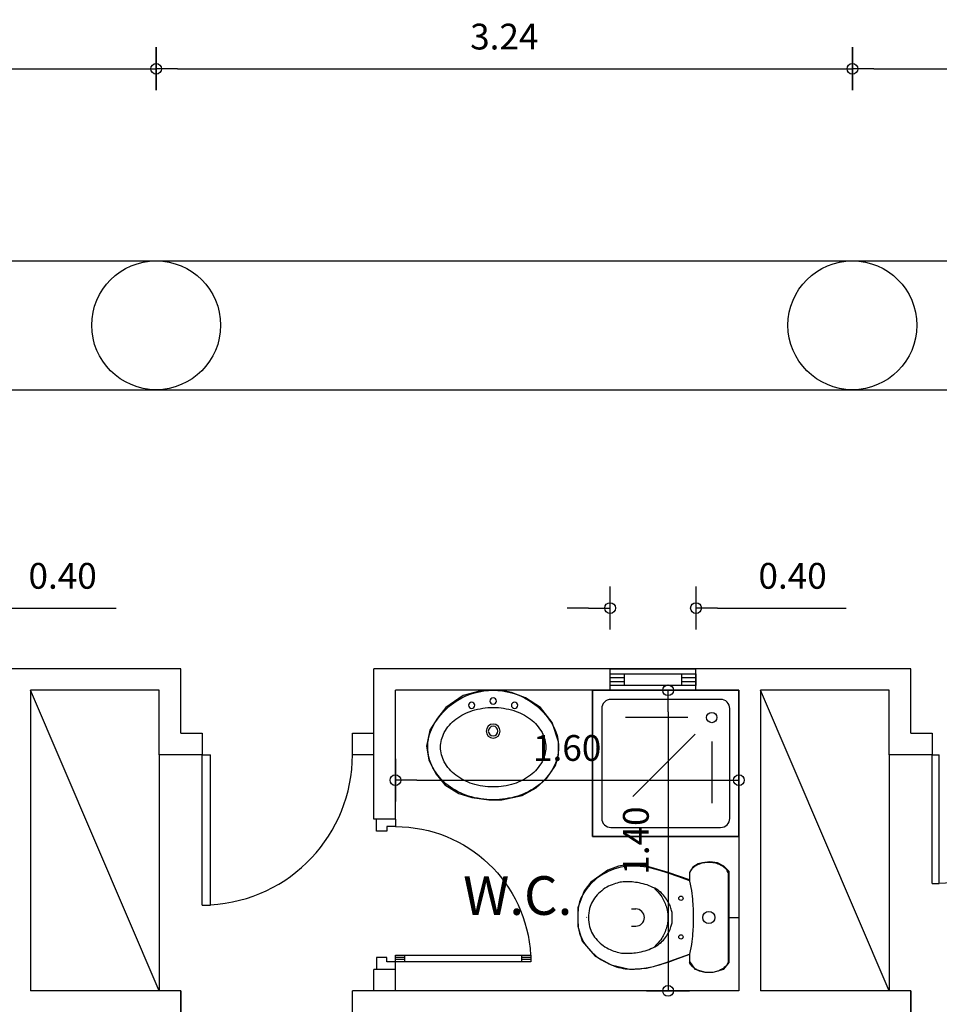
# Model space of a CAD drawing. Extents: x 257 to 427, y -460 to -41.
# Drawn here: x 326 to 331, y -187 to -182 of the extents above; entities that cross this region are included whole.
import ezdxf

# ---------------------------------------------------------------- set-up
doc = ezdxf.new("R2010")
doc.units = 0
doc.header["$LTSCALE"] = 2
doc.header["$MEASUREMENT"] = 0
doc.header["$PDMODE"] = 34
doc.layers.get('0').update_dxf_attribs({"linetype": 'CONTINUOUS'})
doc.layers.get('DEFPOINTS').update_dxf_attribs({"linetype": 'CONTINUOUS'})
for name, color, linetype in [('AROPENS', 7, 'CONTINUOUS'), ('CLOSET', 54, 'CONTINUOUS'), ('DIM', 7, 'CONTINUOUS'), ('FURN-S', 14, 'CONTINUOUS'), ('MOBILIER', 54, 'CONTINUOUS'), ('THIN', 8, 'CONTINUOUS'), ('WALL-BOLD', 6, 'CONTINUOUS'), ('WALL-S', 131, 'CONTINUOUS')]:
    doc.layers.add(name, color=color, linetype=linetype)
doc.styles.add('ARIAL', font='arial.ttf')
doc.dimstyles.get("Standard").update_dxf_attribs({"dimtxt": 0.18, "dimasz": 0.18, "dimexe": 0.18, "dimexo": 0.0625, "dimgap": 0.09, "dimtad": 0, "dimtih": 1, "dimtoh": 1, "dimdec": 4, "dimzin": 0, "dimdsep": 46, "dimtxsty": 'Standard', "dimcen": 0.09, "dimadec": 0, "dimazin": 0, "dimtfac": 1, "dimtdec": 4, "dimtofl": 0, "dimtmove": 0, "dimatfit": 0, "dimfxl": 0, "dimtolj": 1, "dimtzin": 0, "dimarcsym": 0})

# ---------------------------------------------------------------- blocks, each defined once
blk = doc.blocks.new('SHOWER2')
at = {"layer": 'FURN-S'}
for p, q in [((0.8, 0), (0, 0)), ((0, 0), (0, -0.8)), ((0, 0), (0.8, 0)), ((0, -0.8), (0, 0)), ((0.8, -0.8), (0.8, 0)), ((0.8, 0), (0.8, -0.8)), ((0.7, -0.05), (0.1, -0.05)), ((0.05, -0.1), (0.05, -0.7)), ((0.75, -0.7), (0.75, -0.1)), ((0.28, -0.1489), (0.6178, -0.1489)), ((0.24, -0.24), (0.58, -0.58)), ((0.1489, -0.28), (0.1489, -0.62)), ((0.1, -0.75), (0.7, -0.75)), ((0, -0.8), (0.8, -0.8)), ((0.8, -0.8), (0, -0.8))]:
    blk.add_line(p, q, dxfattribs=at)
blk.add_circle((0.1489, -0.1489), 0.0283, dxfattribs=at)
for centre, start, end in [((0.1, -0.1), 90, 180), ((0.7, -0.1), 360, 90), ((0.1, -0.7), 180, 270), ((0.7, -0.7), 270, 360)]:
    blk.add_arc(centre, 0.05, start, end, dxfattribs=at)
blk = doc.blocks.new('WC1')
at = {"layer": 'FURN-S'}
for p, q in [((-0.215, 0.005), (-0.24, -0.02)), ((0.21, 0.005), (-0.215, 0.005)), ((0.24, -0.02), (0.21, 0.005)), ((-0.24, -0.02), (-0.255, -0.05)), ((-0.2467, -0.0408), (-0.249, -0.0468)), ((-0.244, -0.0349), (-0.2467, -0.0408)), ((-0.2409, -0.0292), (-0.244, -0.0349)), ((-0.2374, -0.0236), (-0.2409, -0.0292)), ((-0.2333, -0.0182), (-0.2374, -0.0236)), ((-0.2286, -0.0131), (-0.2333, -0.0182)), ((-0.2232, -0.0084), (-0.2286, -0.0131)), ((-0.217, -0.004), (-0.2232, -0.0084)), ((-0.21, 0), (-0.217, -0.004)), ((-0.21, 0), (0.21, 0)), ((0.21, 0), (0.217, -0.004)), ((0.217, -0.004), (0.2232, -0.0084)), ((0.2232, -0.0084), (0.2286, -0.0131)), ((0.2286, -0.0131), (0.2333, -0.0182)), ((0.2333, -0.0182), (0.2374, -0.0236)), ((0.2374, -0.0236), (0.2409, -0.0292)), ((0.255, -0.07), (0.24, -0.02)), ((0.2409, -0.0292), (0.244, -0.0349)), ((0.244, -0.0349), (0.2467, -0.0408)), ((0.2467, -0.0408), (0.249, -0.0468)), ((-0.255, -0.05), (-0.26, -0.085)), ((-0.26, -0.085), (-0.255, -0.12)), ((-0.2565, -0.0838), (-0.2567, -0.09)), ((-0.2567, -0.09), (-0.2565, -0.0962)), ((-0.256, -0.0775), (-0.2565, -0.0838)), ((-0.2553, -0.0713), (-0.256, -0.0775)), ((-0.2542, -0.0651), (-0.2553, -0.0713)), ((-0.2528, -0.059), (-0.2542, -0.0651)), ((-0.251, -0.0529), (-0.2528, -0.059)), ((-0.249, -0.0468), (-0.251, -0.0529)), ((0.249, -0.0468), (0.251, -0.0529)), ((0.251, -0.0529), (0.2528, -0.059)), ((0.2528, -0.059), (0.2542, -0.0651)), ((0.2542, -0.0651), (0.2553, -0.0713)), ((0.255, -0.105), (0.255, -0.07)), ((0.2553, -0.0713), (0.256, -0.0775)), ((0.256, -0.0775), (0.2565, -0.0838)), ((0.2565, -0.0838), (0.2567, -0.09)), ((0.2567, -0.09), (0.2565, -0.0962)), ((-0.2565, -0.0962), (-0.256, -0.1025)), ((-0.256, -0.1025), (-0.2553, -0.1087)), ((-0.2553, -0.1087), (-0.2542, -0.1149)), ((-0.255, -0.12), (-0.25, -0.14)), ((-0.2542, -0.1149), (-0.2528, -0.121)), ((-0.2528, -0.121), (-0.251, -0.1271)), ((-0.251, -0.1271), (-0.249, -0.1332)), ((-0.249, -0.1332), (-0.2467, -0.1392)), ((0.24, -0.155), (0.255, -0.105)), ((0.249, -0.1332), (0.2467, -0.1392)), ((0.251, -0.1271), (0.249, -0.1332)), ((0.2528, -0.121), (0.251, -0.1271)), ((0.2542, -0.1149), (0.2528, -0.121)), ((0.2553, -0.1087), (0.2542, -0.1149)), ((0.256, -0.1025), (0.2553, -0.1087)), ((0.2565, -0.0962), (0.256, -0.1025)), ((-0.25, -0.14), (-0.235, -0.165)), ((-0.2467, -0.1392), (-0.244, -0.1451)), ((-0.244, -0.1451), (-0.2409, -0.1508)), ((-0.2409, -0.1508), (-0.2374, -0.1564)), ((-0.2374, -0.1564), (-0.2333, -0.1618)), ((-0.235, -0.165), (-0.21, -0.18)), ((-0.2333, -0.1618), (-0.2286, -0.1669)), ((-0.2286, -0.1669), (-0.2232, -0.1716)), ((-0.2232, -0.1716), (-0.217, -0.176)), ((-0.217, -0.176), (-0.21, -0.18)), ((-0.21, -0.18), (-0.175, -0.18)), ((-0.175, -0.18), (-0.21, -0.28)), ((-0.21, -0.18), (-0.17, -0.18)), ((-0.171, -0.1779), (-0.1915, -0.2336)), ((-0.17, -0.18), (-0.1551, -0.1765)), ((-0.1551, -0.1765), (-0.1404, -0.1736)), ((-0.1404, -0.1736), (-0.1261, -0.1712)), ((-0.1261, -0.1712), (-0.1122, -0.1692)), ((-0.1122, -0.1692), (-0.0989, -0.1677)), ((-0.0989, -0.1677), (-0.0863, -0.1664)), ((-0.0863, -0.1664), (-0.0744, -0.1654)), ((-0.0744, -0.1654), (-0.0634, -0.1647)), ((-0.0634, -0.1647), (-0.0534, -0.1641)), ((-0.0534, -0.1641), (-0.0442, -0.1636)), ((-0.0442, -0.1636), (-0.0357, -0.1633)), ((-0.0357, -0.1633), (-0.0278, -0.1631)), ((-0.0278, -0.1631), (-0.0204, -0.163)), ((-0.0204, -0.163), (-0.0134, -0.1629)), ((-0.0134, -0.1629), (-0.0067, -0.1629)), ((-0.0067, -0.1629), (0, -0.1629)), ((0, -0.1629), (0.0067, -0.1629)), ((0.0067, -0.1629), (0.0134, -0.1629)), ((0.0134, -0.1629), (0.0204, -0.163)), ((0.0204, -0.163), (0.0278, -0.1631)), ((0.0278, -0.1631), (0.0357, -0.1633)), ((0.0357, -0.1633), (0.0442, -0.1636)), ((0.0442, -0.1636), (0.0534, -0.1641)), ((0.0534, -0.1641), (0.0634, -0.1647)), ((0.0634, -0.1647), (0.0744, -0.1654)), ((0.0744, -0.1654), (0.0863, -0.1664)), ((0.0863, -0.1664), (0.0989, -0.1677)), ((0.0989, -0.1677), (0.1122, -0.1692)), ((0.1122, -0.1692), (0.1261, -0.1712)), ((0.1261, -0.1712), (0.1404, -0.1736)), ((0.1404, -0.1736), (0.1551, -0.1765)), ((0.1551, -0.1765), (0.17, -0.18)), ((0.22, -0.32), (0.17, -0.18)), ((0.17, -0.18), (0.205, -0.18)), ((0.17, -0.18), (0.21, -0.18)), ((0.1915, -0.2336), (0.171, -0.1779)), ((0.205, -0.18), (0.24, -0.155)), ((0.217, -0.176), (0.21, -0.18)), ((0.2232, -0.1716), (0.217, -0.176)), ((0.2286, -0.1669), (0.2232, -0.1716)), ((0.2333, -0.1618), (0.2286, -0.1669)), ((0.2374, -0.1564), (0.2333, -0.1618)), ((0.2409, -0.1508), (0.2374, -0.1564)), ((0.244, -0.1451), (0.2409, -0.1508)), ((0.2467, -0.1392), (0.244, -0.1451)), ((-0.1915, -0.2336), (-0.2074, -0.2798)), ((-0.0614, -0.2735), (-0.0676, -0.2765)), ((-0.0554, -0.2708), (-0.0614, -0.2735)), ((-0.0496, -0.2685), (-0.0554, -0.2708)), ((-0.0439, -0.2665), (-0.0496, -0.2685)), ((-0.0385, -0.2647), (-0.0439, -0.2665)), ((-0.0333, -0.2633), (-0.0385, -0.2647)), ((-0.0285, -0.2622), (-0.0333, -0.2633)), ((-0.0239, -0.2614), (-0.0285, -0.2622)), ((-0.0196, -0.2608), (-0.0239, -0.2614)), ((-0.0154, -0.2604), (-0.0196, -0.2608)), ((-0.0114, -0.2602), (-0.0154, -0.2604)), ((-0.0076, -0.2601), (-0.0114, -0.2602)), ((-0.0038, -0.26), (-0.0076, -0.2601)), ((0, -0.26), (-0.0038, -0.26)), ((0.0038, -0.26), (0, -0.26)), ((0.0076, -0.2601), (0.0038, -0.26)), ((0.0114, -0.2602), (0.0076, -0.2601)), ((0.0154, -0.2604), (0.0114, -0.2602)), ((0.0196, -0.2608), (0.0154, -0.2604)), ((0.0239, -0.2614), (0.0196, -0.2608)), ((0.0285, -0.2622), (0.0239, -0.2614)), ((0.0333, -0.2633), (0.0285, -0.2622)), ((0.0385, -0.2647), (0.0333, -0.2633)), ((0.0439, -0.2665), (0.0385, -0.2647)), ((0.0496, -0.2685), (0.0439, -0.2665)), ((0.0554, -0.2708), (0.0496, -0.2685)), ((0.0614, -0.2735), (0.0554, -0.2708)), ((0.0676, -0.2765), (0.0614, -0.2735)), ((0.2074, -0.2798), (0.1915, -0.2336)), ((-0.21, -0.28), (-0.24, -0.38)), ((-0.2192, -0.3177), (-0.2276, -0.3484)), ((-0.2074, -0.2798), (-0.2192, -0.3177)), ((-0.1216, -0.3192), (-0.1269, -0.3263)), ((-0.1162, -0.3127), (-0.1216, -0.3192)), ((-0.1176, -0.3264), (-0.11, -0.3198)), ((-0.1105, -0.3067), (-0.1162, -0.3127)), ((-0.1046, -0.3012), (-0.1105, -0.3067)), ((-0.11, -0.3198), (-0.1031, -0.3142)), ((-0.0986, -0.2961), (-0.1046, -0.3012)), ((-0.1031, -0.3142), (-0.0966, -0.3095)), ((-0.0925, -0.2915), (-0.0986, -0.2961)), ((-0.0966, -0.3095), (-0.0905, -0.3054)), ((-0.0862, -0.2872), (-0.0925, -0.2915)), ((-0.0905, -0.3054), (-0.0846, -0.302)), ((-0.08, -0.2833), (-0.0862, -0.2872)), ((-0.0846, -0.302), (-0.0785, -0.2989)), ((-0.0738, -0.2797), (-0.08, -0.2833)), ((-0.0785, -0.2989), (-0.0723, -0.2961)), ((-0.0676, -0.2765), (-0.0738, -0.2797)), ((-0.0723, -0.2961), (-0.0659, -0.2935)), ((-0.0659, -0.2935), (-0.0595, -0.2912)), ((-0.0595, -0.2912), (-0.0531, -0.2891)), ((-0.0531, -0.2891), (-0.0468, -0.2872)), ((-0.0468, -0.2872), (-0.0408, -0.2856)), ((-0.0408, -0.2856), (-0.035, -0.2843)), ((-0.035, -0.2843), (-0.0297, -0.2832)), ((-0.0297, -0.2832), (-0.0249, -0.2823)), ((-0.0249, -0.2823), (-0.0205, -0.2816)), ((-0.0205, -0.2816), (-0.0165, -0.2812)), ((-0.0165, -0.2812), (-0.0128, -0.2809)), ((-0.0128, -0.2809), (-0.0094, -0.2807)), ((-0.0094, -0.2807), (-0.0062, -0.2806)), ((-0.0062, -0.2806), (-0.0031, -0.2805)), ((-0.0031, -0.2805), (0, -0.2805)), ((0, -0.2805), (0.0031, -0.2805)), ((0.0031, -0.2805), (0.0062, -0.2806)), ((0.0062, -0.2806), (0.0094, -0.2807)), ((0.0094, -0.2807), (0.0128, -0.2809)), ((0.0128, -0.2809), (0.0165, -0.2812)), ((0.0165, -0.2812), (0.0205, -0.2816)), ((0.0205, -0.2816), (0.0249, -0.2823)), ((0.0249, -0.2823), (0.0297, -0.2832)), ((0.0297, -0.2832), (0.035, -0.2843)), ((0.035, -0.2843), (0.0408, -0.2856)), ((0.0408, -0.2856), (0.0468, -0.2872)), ((0.0468, -0.2872), (0.0531, -0.2891)), ((0.0531, -0.2891), (0.0595, -0.2912)), ((0.0595, -0.2912), (0.0659, -0.2935)), ((0.0659, -0.2935), (0.0723, -0.2961)), ((0.0738, -0.2797), (0.0676, -0.2765)), ((0.0723, -0.2961), (0.0785, -0.2989)), ((0.08, -0.2833), (0.0738, -0.2797)), ((0.0785, -0.2989), (0.0846, -0.302)), ((0.0862, -0.2872), (0.08, -0.2833)), ((0.0846, -0.302), (0.0905, -0.3054)), ((0.0925, -0.2915), (0.0862, -0.2872)), ((0.0905, -0.3054), (0.0966, -0.3095)), ((0.0986, -0.2961), (0.0925, -0.2915)), ((0.0966, -0.3095), (0.1031, -0.3142)), ((0.1046, -0.3012), (0.0986, -0.2961)), ((0.1031, -0.3142), (0.11, -0.3198)), ((0.1105, -0.3067), (0.1046, -0.3012)), ((0.11, -0.3198), (0.1176, -0.3264)), ((0.1162, -0.3127), (0.1105, -0.3067)), ((0.1216, -0.3192), (0.1162, -0.3127)), ((0.1269, -0.3263), (0.1216, -0.3192)), ((0.2192, -0.3177), (0.2074, -0.2798)), ((0.2276, -0.3484), (0.2192, -0.3177)), ((0.235, -0.38), (0.22, -0.32)), ((-0.2276, -0.3484), (-0.2331, -0.3731)), ((-0.1447, -0.3595), (-0.1483, -0.3686)), ((-0.1407, -0.3507), (-0.1447, -0.3595)), ((-0.1364, -0.3421), (-0.1407, -0.3507)), ((-0.1318, -0.334), (-0.1364, -0.3421)), ((-0.1357, -0.3433), (-0.1261, -0.3342)), ((-0.1269, -0.3263), (-0.1318, -0.334)), ((-0.1261, -0.3342), (-0.1176, -0.3264)), ((0.1176, -0.3264), (0.1261, -0.3342)), ((0.1261, -0.3342), (0.1357, -0.3433)), ((0.1318, -0.334), (0.1269, -0.3263)), ((0.1364, -0.3421), (0.1318, -0.334)), ((0.1407, -0.3507), (0.1364, -0.3421)), ((0.1447, -0.3595), (0.1407, -0.3507)), ((0.1483, -0.3686), (0.1447, -0.3595)), ((0.2331, -0.3731), (0.2276, -0.3484)), ((-0.24, -0.38), (-0.25, -0.445)), ((-0.2384, -0.4095), (-0.2393, -0.4235)), ((-0.2365, -0.3931), (-0.2384, -0.4095)), ((-0.2331, -0.3731), (-0.2365, -0.3931)), ((-0.1593, -0.4051), (-0.1611, -0.4139)), ((-0.1571, -0.3961), (-0.1593, -0.4051)), ((-0.1545, -0.387), (-0.1571, -0.3961)), ((-0.1516, -0.3778), (-0.1545, -0.387)), ((-0.1483, -0.3686), (-0.1516, -0.3778)), ((0.1516, -0.3778), (0.1483, -0.3686)), ((0.1545, -0.387), (0.1516, -0.3778)), ((0.1571, -0.3961), (0.1545, -0.387)), ((0.1593, -0.4051), (0.1571, -0.3961)), ((0.1611, -0.4139), (0.1593, -0.4051)), ((0.2365, -0.3931), (0.2331, -0.3731)), ((0.24, -0.46), (0.235, -0.38)), ((0.2384, -0.4095), (0.2365, -0.3931)), ((0.2393, -0.4235), (0.2384, -0.4095)), ((-0.25, -0.445), (-0.24, -0.51)), ((-0.2398, -0.4363), (-0.24, -0.448)), ((-0.24, -0.448), (-0.2399, -0.459)), ((-0.2393, -0.4235), (-0.2398, -0.4363)), ((-0.1661, -0.4546), (-0.1664, -0.4619)), ((-0.1656, -0.447), (-0.1661, -0.4546)), ((-0.1648, -0.4391), (-0.1656, -0.447)), ((-0.1639, -0.4309), (-0.1648, -0.4391)), ((-0.1627, -0.4225), (-0.1639, -0.4309)), ((-0.1611, -0.4139), (-0.1627, -0.4225)), ((0.04, -0.45), (0.04, -0.43)), ((0.1627, -0.4225), (0.1611, -0.4139)), ((0.1639, -0.4309), (0.1627, -0.4225)), ((0.1648, -0.4391), (0.1639, -0.4309)), ((0.1656, -0.447), (0.1648, -0.4391)), ((0.1661, -0.4546), (0.1656, -0.447)), ((0.1664, -0.4619), (0.1661, -0.4546)), ((0.2398, -0.4363), (0.2393, -0.4235)), ((0.24, -0.448), (0.2398, -0.4363)), ((0.2399, -0.459), (0.24, -0.448)), ((-0.2399, -0.459), (-0.2393, -0.4694)), ((-0.2393, -0.4694), (-0.2383, -0.4796)), ((-0.2383, -0.4796), (-0.2367, -0.4896)), ((-0.2367, -0.4896), (-0.2347, -0.4997)), ((-0.2347, -0.4997), (-0.2321, -0.5101)), ((-0.1664, -0.4619), (-0.1666, -0.469)), ((-0.1666, -0.469), (-0.1666, -0.4759)), ((-0.1666, -0.4759), (-0.1664, -0.4826)), ((-0.1664, -0.4826), (-0.1659, -0.4893)), ((-0.1659, -0.4893), (-0.1652, -0.496)), ((-0.1652, -0.496), (-0.1641, -0.5028)), ((-0.1641, -0.5028), (-0.1626, -0.5098)), ((0.1626, -0.5098), (0.1641, -0.5028)), ((0.1641, -0.5028), (0.1652, -0.496)), ((0.1652, -0.496), (0.1659, -0.4893)), ((0.1659, -0.4893), (0.1664, -0.4826)), ((0.1666, -0.469), (0.1664, -0.4619)), ((0.1664, -0.4826), (0.1666, -0.4759)), ((0.1666, -0.4759), (0.1666, -0.469)), ((0.22, -0.545), (0.24, -0.46)), ((0.2321, -0.5101), (0.2347, -0.4997)), ((0.2347, -0.4997), (0.2367, -0.4896)), ((0.2367, -0.4896), (0.2383, -0.4796)), ((0.2383, -0.4796), (0.2393, -0.4694)), ((0.2393, -0.4694), (0.2399, -0.459)), ((-0.24, -0.51), (-0.22, -0.56)), ((-0.2321, -0.5101), (-0.229, -0.521)), ((-0.229, -0.521), (-0.2252, -0.5323)), ((-0.2252, -0.5323), (-0.2208, -0.5438)), ((-0.2208, -0.5438), (-0.2158, -0.5556)), ((-0.1626, -0.5098), (-0.1608, -0.5171)), ((-0.1608, -0.5171), (-0.1586, -0.5247)), ((-0.1586, -0.5247), (-0.1559, -0.5327)), ((-0.1559, -0.5327), (-0.1529, -0.5408)), ((-0.1529, -0.5408), (-0.1493, -0.549)), ((-0.1493, -0.549), (-0.1454, -0.5573)), ((0.1454, -0.5573), (0.1493, -0.549)), ((0.1493, -0.549), (0.1529, -0.5408)), ((0.1529, -0.5408), (0.1559, -0.5327)), ((0.1559, -0.5327), (0.1586, -0.5247)), ((0.1586, -0.5247), (0.1608, -0.5171)), ((0.1608, -0.5171), (0.1626, -0.5098)), ((0.18, -0.62), (0.22, -0.545)), ((0.2158, -0.5556), (0.2208, -0.5438)), ((0.2208, -0.5438), (0.2252, -0.5323)), ((0.2252, -0.5323), (0.229, -0.521)), ((0.229, -0.521), (0.2321, -0.5101)), ((-0.22, -0.56), (-0.165, -0.64)), ((-0.2158, -0.5556), (-0.2101, -0.5673)), ((-0.2101, -0.5673), (-0.2039, -0.5791)), ((-0.2039, -0.5791), (-0.1969, -0.5906)), ((-0.1969, -0.5906), (-0.1894, -0.6019)), ((-0.1454, -0.5573), (-0.141, -0.5655)), ((-0.141, -0.5655), (-0.1361, -0.5736)), ((-0.1361, -0.5736), (-0.1308, -0.5815)), ((-0.1308, -0.5815), (-0.1251, -0.5891)), ((-0.1251, -0.5891), (-0.1189, -0.5964)), ((0.1189, -0.5964), (0.1251, -0.5891)), ((0.1251, -0.5891), (0.1308, -0.5815)), ((0.1308, -0.5815), (0.1361, -0.5736)), ((0.1361, -0.5736), (0.141, -0.5655)), ((0.141, -0.5655), (0.1454, -0.5573)), ((0.1894, -0.6019), (0.1969, -0.5906)), ((0.1969, -0.5906), (0.2039, -0.5791)), ((0.2039, -0.5791), (0.2101, -0.5673)), ((0.2101, -0.5673), (0.2158, -0.5556)), ((-0.1894, -0.6019), (-0.1812, -0.6127)), ((-0.1812, -0.6127), (-0.1725, -0.6231)), ((-0.1725, -0.6231), (-0.1633, -0.6329)), ((-0.165, -0.64), (-0.125, -0.67)), ((-0.1633, -0.6329), (-0.1539, -0.6421)), ((-0.1189, -0.5964), (-0.1123, -0.6033)), ((-0.1123, -0.6033), (-0.1054, -0.6099)), ((-0.1054, -0.6099), (-0.0983, -0.6161)), ((-0.0983, -0.6161), (-0.0908, -0.6218)), ((-0.0908, -0.6218), (-0.0832, -0.6271)), ((-0.0832, -0.6271), (-0.0754, -0.6318)), ((-0.0754, -0.6318), (-0.0675, -0.6361)), ((-0.0675, -0.6361), (-0.0593, -0.6398)), ((-0.0593, -0.6398), (-0.0507, -0.643)), ((0.0507, -0.643), (0.0593, -0.6398)), ((0.0593, -0.6398), (0.0675, -0.6361)), ((0.0675, -0.6361), (0.0754, -0.6318)), ((0.0754, -0.6318), (0.0832, -0.6271)), ((0.0832, -0.6271), (0.0908, -0.6218)), ((0.0908, -0.6218), (0.0983, -0.6161)), ((0.0983, -0.6161), (0.1054, -0.6099)), ((0.1054, -0.6099), (0.1123, -0.6033)), ((0.11, -0.68), (0.18, -0.62)), ((0.1123, -0.6033), (0.1189, -0.5964)), ((0.1539, -0.6421), (0.1633, -0.6329)), ((0.1633, -0.6329), (0.1725, -0.6231)), ((0.1725, -0.6231), (0.1812, -0.6127)), ((0.1812, -0.6127), (0.1894, -0.6019)), ((-0.1539, -0.6421), (-0.1443, -0.6507)), ((-0.1443, -0.6507), (-0.1347, -0.6586)), ((-0.1347, -0.6586), (-0.1251, -0.6657)), ((-0.1251, -0.6657), (-0.1157, -0.672)), ((-0.125, -0.67), (-0.045, -0.7)), ((-0.1157, -0.672), (-0.1067, -0.6774)), ((-0.1067, -0.6774), (-0.0979, -0.6821)), ((-0.0979, -0.6821), (-0.0895, -0.6859)), ((-0.0895, -0.6859), (-0.0813, -0.6892)), ((-0.0507, -0.643), (-0.0416, -0.6456)), ((-0.0416, -0.6456), (-0.0319, -0.6477)), ((-0.0319, -0.6477), (-0.0215, -0.6492)), ((-0.0215, -0.6492), (-0.0102, -0.6501)), ((-0.0102, -0.6501), (0.0021, -0.6504)), ((-0.0021, -0.6504), (0.0102, -0.6501)), ((-0.0016, -0.6592), (0, -0.6589)), ((0.0102, -0.6501), (0.0215, -0.6492)), ((0.0215, -0.6492), (0.0319, -0.6477)), ((0.0319, -0.6477), (0.0416, -0.6456)), ((0.04, -0.7), (0.11, -0.68)), ((0.0416, -0.6456), (0.0507, -0.643)), ((0.0813, -0.6892), (0.0895, -0.6859)), ((0.0895, -0.6859), (0.0979, -0.6821)), ((0.0979, -0.6821), (0.1067, -0.6774)), ((0.1067, -0.6774), (0.1157, -0.672)), ((0.1157, -0.672), (0.1251, -0.6657)), ((0.1251, -0.6657), (0.1347, -0.6586)), ((0.1347, -0.6586), (0.1443, -0.6507)), ((0.1443, -0.6507), (0.1539, -0.6421)), ((-0.0813, -0.6892), (-0.0734, -0.6918)), ((-0.0734, -0.6918), (-0.0658, -0.6939)), ((-0.0658, -0.6939), (-0.0584, -0.6956)), ((-0.0584, -0.6956), (-0.0513, -0.6969)), ((-0.0513, -0.6969), (-0.0444, -0.6979)), ((-0.045, -0.7), (0.04, -0.7)), ((-0.0444, -0.6979), (-0.0376, -0.6987)), ((-0.0376, -0.6987), (-0.0311, -0.6992)), ((-0.0311, -0.6992), (-0.0247, -0.6996)), ((-0.0247, -0.6996), (-0.0184, -0.6998)), ((-0.0184, -0.6998), (-0.0122, -0.7)), ((-0.0122, -0.7), (-0.0061, -0.7)), ((-0.0061, -0.7), (0, -0.7)), ((0, -0.7), (0.0061, -0.7)), ((0.0061, -0.7), (0.0122, -0.7)), ((0.0122, -0.7), (0.0184, -0.6998)), ((0.0184, -0.6998), (0.0247, -0.6996)), ((0.0247, -0.6996), (0.0311, -0.6992)), ((0.0311, -0.6992), (0.0376, -0.6987)), ((0.0376, -0.6987), (0.0444, -0.6979)), ((0.0444, -0.6979), (0.0513, -0.6969)), ((0.0513, -0.6969), (0.0584, -0.6956)), ((0.0584, -0.6956), (0.0658, -0.6939)), ((0.0658, -0.6939), (0.0734, -0.6918)), ((0.0734, -0.6918), (0.0813, -0.6892))]:
    blk.add_line(p, q, dxfattribs=at)
for points in [[(0, 0), (0, 0.05)], [(-0.04, -0.45), (-0.04, -0.43)]]:
    blk.add_lwpolyline(points, dxfattribs=at)
for centre, radius in [((0, -0.09), 0.0282), ((-0.09, -0.22), 0.01), ((0.09, -0.22), 0.01)]:
    blk.add_circle(centre, radius, dxfattribs=at)
blk.add_arc((0, -0.43), 0.04, 0, 180, dxfattribs=at)
blk = doc.blocks.new('LAV3')
at = {"layer": 'FURN-S'}
for p, q in [((-0.085, -0.01), (-0.035, 0)), ((-0.035, 0), (0.005, 0)), ((0.005, 0), (0.07, -0.005)), ((-0.22, -0.08), (-0.15, -0.035)), ((-0.15, -0.035), (-0.085, -0.01)), ((0.07, -0.005), (0.14, -0.025)), ((0.14, -0.025), (0.22, -0.08)), ((-0.275, -0.15), (-0.22, -0.08)), ((0.22, -0.08), (0.26, -0.13)), ((0.26, -0.13), (0.295, -0.185)), ((-0.305, -0.24), (-0.275, -0.15)), ((0.295, -0.185), (0.31, -0.26)), ((-0.305, -0.3), (-0.305, -0.24)), ((0.31, -0.26), (0.3, -0.325)), ((-0.29, -0.35), (-0.305, -0.3)), ((-0.25, -0.41), (-0.29, -0.35)), ((0.3, -0.325), (0.265, -0.39)), ((-0.2, -0.455), (-0.25, -0.41)), ((0.265, -0.39), (0.225, -0.44)), ((-0.135, -0.49), (-0.2, -0.455)), ((0.225, -0.44), (0.16, -0.48)), ((-0.04, -0.51), (-0.135, -0.49)), ((0.1, -0.5), (0.02, -0.51)), ((0.16, -0.48), (0.1, -0.5)), ((0.02, -0.51), (-0.04, -0.51))]:
    blk.add_line(p, q, dxfattribs=at)
blk.add_lwpolyline([(0, -0.08, 0.075929), (-0.0965, -0.0947, 0.086118), (-0.1732, -0.1342, 0.105971), (-0.2276, -0.197, 0.126095), (-0.245, -0.265, 0.126095), (-0.2276, -0.333, 0.105971), (-0.1732, -0.3958, 0.086118), (-0.0965, -0.4353, 0.075929), (0, -0.45, 0.075929), (0.0965, -0.4353, 0.086118), (0.1732, -0.3958, 0.105971), (0.2276, -0.333, 0.126095), (0.245, -0.265, 0.126095), (0.2276, -0.197, 0.105971), (0.1732, -0.1342, 0.086118), (0.0965, -0.0947, 0.075929)], format="xyb", close=True, dxfattribs=at)
blk.add_lwpolyline([(-0.282, -0.1716, 0.121254), (-0.305, -0.265, 0.126095), (-0.2802, -0.3618, 0.105971), (-0.2094, -0.4437, 0.086118), (-0.1145, -0.4925, 0.075929), (0, -0.51, 0.075929), (0.1145, -0.4925, 0.086118), (0.2094, -0.4437, 0.105971), (0.2802, -0.3618, 0.126095), (0.305, -0.265, 0.121254), (0.282, -0.1716, 0.105971)], format="xyb", dxfattribs=at)
for centre, radius in [((0, -0.05), 0.015), ((-0.1, -0.07), 0.015), ((0.1, -0.07), 0.015), ((0, -0.19), 0.0325), ((0, -0.19), 0.0225)]:
    blk.add_circle(centre, radius, dxfattribs=at)
blk.add_arc((0, -0.3175), 0.3175, 27.3679, 152.6321, dxfattribs=at)
blk = doc.blocks.new('CAMD1A')
for p, q in [((0.095, 0.9), (0.05, 0.9)), ((0.05, 0.9), (0.05, 0)), ((0.065, 0.9), (0.065, 0.84)), ((0.08, 0.9), (0.08, 0.84)), ((0.095, 0), (0.095, 0.9)), ((0.095, 0.84), (0.05, 0.84)), ((0.095, 0.06), (0.05, 0.06)), ((0.05, 0), (0.095, 0)), ((0.065, 0.06), (0.065, 0)), ((0.08, 0.06), (0.08, 0))]:
    blk.add_line(p, q)
blk.add_arc((0.05, 0), 0.9, 0, 87.13402)
blk = doc.blocks.new('A$C013E77D7')
at = {"layer": 'AROPENS'}
for p, q in [((-100, -25), (-100, -65)), ((0, -89), (0, -25)), ((-100, -65), (-55, -65)), ((-55, -65), (-55, -89)), ((-55, -89), (0, -89)), ((-100, -785), (-55, -785)), ((-100, -825), (-100, -785)), ((-55, -761), (0, -761)), ((-55, -785), (-55, -761)), ((0, -761), (0, -825))]:
    blk.add_line(p, q, dxfattribs=at)
at = {"layer": 'AROPENS', "xscale": -800, "yscale": 800, "zscale": 800, "rotation": 90}
blk.add_blockref('CAMD1A', (-100, -25), dxfattribs=at)
blk = doc.blocks.new('PDOT')
for p, q in [((0, -1), (0, 1)), ((-1, 0), (0, 0))]:
    blk.add_line(p, q)
blk.add_circle((0, 0), 0.25)
blk = doc.blocks.new('*D111')
at = {"layer": 'DEFPOINTS', "color": 0}
for p in [(328.0933, -185.2835), (329.6933, -185.2835), (329.6933, -185.7021)]:
    blk.add_point(p, dxfattribs=at)
at = {"layer": 'DIM', "color": 0, "lineweight": -2}
blk.add_line((328.1933, -185.7021), (329.5933, -185.7021), dxfattribs=at)
at = {"layer": 'DIM', "color": 0, "lineweight": -2, "xscale": 0.1, "yscale": 0.1, "zscale": 0.1, "rotation": 180}
blk.add_blockref('PDOT', (328.0933, -185.7021), dxfattribs=at)
at = {"layer": 'DIM', "color": 0, "lineweight": -2, "xscale": 0.1, "yscale": 0.1, "zscale": 0.1}
blk.add_blockref('PDOT', (329.6933, -185.7021), dxfattribs=at)
at = {"layer": 'DIM', "color": 0, "insert": (328.8933, -185.5521), "char_height": 0.12, "attachment_point": 5}
blk.add_mtext('\\A1;1.60', dxfattribs=at)
blk = doc.blocks.new('*D112')
at = {"layer": 'DEFPOINTS', "color": 0}
for p in [(329.6933, -185.2835), (329.3633, -186.6835), (329.6933, -186.6835)]:
    blk.add_point(p, dxfattribs=at)
at = {"layer": 'DIM', "color": 0, "lineweight": -2}
blk.add_line((329.3633, -185.3835), (329.3633, -186.5835), dxfattribs=at)
at = {"layer": 'DIM', "color": 0, "lineweight": -2, "xscale": 0.1, "yscale": 0.1, "zscale": 0.1}
for p, rotation in [((329.3633, -185.2835), 90), ((329.3633, -186.6835), 270)]:
    blk.add_blockref('PDOT', p, dxfattribs=dict(at, rotation=rotation))
at = {"layer": 'DIM', "color": 0, "insert": (329.2133, -185.9835), "char_height": 0.12, "attachment_point": 5, "rotation": 90}
blk.add_mtext('\\A1;1.40', dxfattribs=at)
blk = doc.blocks.new('*D143')
at = {"layer": 'DEFPOINTS', "color": 0}
for p in [(326.0933, -184.9005), (325.6933, -185.1835), (326.0933, -185.1835)]:
    blk.add_point(p, dxfattribs=at)
at = {"layer": 'DIM', "color": 0, "lineweight": -2}
for p, q in [((325.5933, -184.9005), (325.4933, -184.9005)), ((326.1933, -184.9005), (326.7933, -184.9005))]:
    blk.add_line(p, q, dxfattribs=at)
at = {"layer": 'DIM', "color": 0, "lineweight": -2, "xscale": 0.1, "yscale": 0.1, "zscale": 0.1}
blk.add_blockref('PDOT', (325.6933, -184.9005), dxfattribs=at)
at = {"layer": 'DIM', "color": 0, "lineweight": -2, "xscale": 0.1, "yscale": 0.1, "zscale": 0.1, "rotation": 180}
blk.add_blockref('PDOT', (326.0933, -184.9005), dxfattribs=at)
at = {"layer": 'DIM', "color": 0, "insert": (326.5433, -184.7505), "char_height": 0.12, "attachment_point": 5}
blk.add_mtext('\\A1;0.40', dxfattribs=at)
blk = doc.blocks.new('*D144')
at = {"layer": 'DEFPOINTS', "color": 0}
for p in [(329.4933, -184.9005), (329.0933, -185.1835), (329.4933, -185.1835)]:
    blk.add_point(p, dxfattribs=at)
at = {"layer": 'DIM', "color": 0, "lineweight": -2}
for p, q in [((328.9933, -184.9005), (328.8933, -184.9005)), ((329.5933, -184.9005), (330.1933, -184.9005))]:
    blk.add_line(p, q, dxfattribs=at)
at = {"layer": 'DIM', "color": 0, "lineweight": -2, "xscale": 0.1, "yscale": 0.1, "zscale": 0.1}
blk.add_blockref('PDOT', (329.0933, -184.9005), dxfattribs=at)
at = {"layer": 'DIM', "color": 0, "lineweight": -2, "xscale": 0.1, "yscale": 0.1, "zscale": 0.1, "rotation": 180}
blk.add_blockref('PDOT', (329.4933, -184.9005), dxfattribs=at)
at = {"layer": 'DIM', "color": 0, "insert": (329.9433, -184.7505), "char_height": 0.12, "attachment_point": 5}
blk.add_mtext('\\A1;0.40', dxfattribs=at)
blk = doc.blocks.new('*D521')
at = {"layer": 'DEFPOINTS', "color": 0}
for p in [(326.979, -182.389), (323.7361, -183.8835), (326.979, -183.8835)]:
    blk.add_point(p, dxfattribs=at)
at = {"layer": 'DIM', "color": 0, "lineweight": -2}
blk.add_line((323.8361, -182.389), (326.879, -182.389), dxfattribs=at)
at = {"layer": 'DIM', "color": 0, "lineweight": -2, "xscale": 0.1, "yscale": 0.1, "zscale": 0.1, "rotation": 180}
blk.add_blockref('PDOT', (323.7361, -182.389), dxfattribs=at)
at = {"layer": 'DIM', "color": 0, "lineweight": -2, "xscale": 0.1, "yscale": 0.1, "zscale": 0.1}
blk.add_blockref('PDOT', (326.979, -182.389), dxfattribs=at)
at = {"layer": 'DIM', "color": 0, "insert": (325.3576, -182.239), "char_height": 0.12, "attachment_point": 5}
blk.add_mtext('\\A1;3.24', dxfattribs=at)
blk = doc.blocks.new('*D522')
at = {"layer": 'DEFPOINTS', "color": 0}
for p in [(330.2219, -182.389), (326.979, -183.8835), (330.2219, -183.8835)]:
    blk.add_point(p, dxfattribs=at)
at = {"layer": 'DIM', "color": 0, "lineweight": -2}
blk.add_line((327.079, -182.389), (330.1219, -182.389), dxfattribs=at)
at = {"layer": 'DIM', "color": 0, "lineweight": -2, "xscale": 0.1, "yscale": 0.1, "zscale": 0.1, "rotation": 180}
blk.add_blockref('PDOT', (326.979, -182.389), dxfattribs=at)
at = {"layer": 'DIM', "color": 0, "lineweight": -2, "xscale": 0.1, "yscale": 0.1, "zscale": 0.1}
blk.add_blockref('PDOT', (330.2219, -182.389), dxfattribs=at)
at = {"layer": 'DIM', "color": 0, "insert": (328.6004, -182.239), "char_height": 0.12, "attachment_point": 5}
blk.add_mtext('\\A1;3.24', dxfattribs=at)
blk = doc.blocks.new('*D523')
at = {"layer": 'DEFPOINTS', "color": 0}
for p in [(333.4647, -182.389), (330.2219, -183.8835), (333.4647, -183.8835)]:
    blk.add_point(p, dxfattribs=at)
at = {"layer": 'DIM', "color": 0, "lineweight": -2}
blk.add_line((330.3219, -182.389), (333.3647, -182.389), dxfattribs=at)
at = {"layer": 'DIM', "color": 0, "lineweight": -2, "xscale": 0.1, "yscale": 0.1, "zscale": 0.1, "rotation": 180}
blk.add_blockref('PDOT', (330.2219, -182.389), dxfattribs=at)
at = {"layer": 'DIM', "color": 0, "lineweight": -2, "xscale": 0.1, "yscale": 0.1, "zscale": 0.1}
blk.add_blockref('PDOT', (333.4647, -182.389), dxfattribs=at)
at = {"layer": 'DIM', "color": 0, "insert": (331.8433, -182.239), "char_height": 0.12, "attachment_point": 5}
blk.add_mtext('\\A1;3.24', dxfattribs=at)

msp = doc.modelspace()

# ---------------------------------------------------------------- linework, layer by layer
for p, q in [((327.19328, -186.28348), (327.19328, -185.58348)), ((327.19328, -185.58348), (327.23217, -185.58348)), ((327.23217, -186.28348), (327.23217, -185.58348)), ((330.59328, -186.18348), (330.59328, -185.58348)), ((330.59328, -185.58348), (330.62661, -185.58348)), ((330.62661, -186.18348), (330.62661, -185.58348)), ((330.59328, -186.18348), (330.62661, -186.18348)), ((327.19328, -186.28348), (327.23217, -186.28348))]:
    msp.add_line(p, q)
at = {"layer": 'AROPENS'}
for p, q in [((329.09328, -185.26048), (329.09328, -185.20648)), ((329.09328, -185.20648), (329.49328, -185.20648)), ((329.15964, -185.26048), (329.15964, -185.20648)), ((329.42692, -185.26048), (329.42692, -185.20648)), ((329.49328, -185.20648), (329.49328, -185.26048)), ((329.09328, -185.22444), (329.15964, -185.22444)), ((329.09328, -185.24251), (329.15964, -185.24251)), ((329.49328, -185.26048), (329.09328, -185.26048)), ((329.42692, -185.22444), (329.49328, -185.22444)), ((329.42692, -185.24251), (329.49328, -185.24251))]:
    msp.add_line(p, q, dxfattribs=at)
for points in [[(329.09328, -185.18348), (329.49328, -185.18348)], [(329.09328, -185.28348), (329.49328, -185.28348)]]:
    msp.add_lwpolyline(points, dxfattribs=at)
at = {"layer": 'CLOSET'}
for p, q in [((326.99328, -186.68348), (326.39328, -185.28348)), ((330.39328, -186.68348), (329.79328, -185.28348)), ((326.99328, -185.58348), (326.99328, -186.68348)), ((330.39328, -185.58348), (330.39328, -186.68348))]:
    msp.add_line(p, q, dxfattribs=at)
at = {"layer": 'THIN'}
for centre, radius in [((327.19328, -185.58348), 0.7), ((330.59328, -185.58348), 0.6)]:
    msp.add_arc(centre, radius, 273.18474, 0, dxfattribs=at)
at = {"layer": 'WALL-BOLD', "ltscale": 0.01}
for p, q in [((320.29328, -183.28348), (381.39328, -183.28348)), ((320.29328, -183.88348), (379.19328, -183.88348))]:
    msp.add_line(p, q, dxfattribs=at)
at = {"layer": 'WALL-BOLD'}
for centre in [(326.97899, -183.58348), (330.22185, -183.58348)]:
    msp.add_circle(centre, 0.3, dxfattribs=at)
at = {"layer": 'WALL-S'}
for p, q in [((320.49328, -183.28348), (346.95017, -183.28348)), ((320.49328, -183.88348), (343.19328, -183.88348)), ((327.09328, -185.18348), (326.29328, -185.18348)), ((327.09328, -185.48348), (327.09328, -185.18348)), ((329.69328, -185.18348), (327.99328, -185.18348)), ((327.99328, -185.88348), (327.99328, -185.18348)), ((329.09328, -185.28348), (329.09328, -185.18348)), ((329.09328, -185.28348), (329.09328, -185.18348)), ((329.09328, -185.28348), (329.09328, -185.18348)), ((329.09328, -185.28348), (329.09328, -185.18348)), ((329.49328, -185.28348), (329.49328, -185.18348)), ((329.49328, -185.28348), (329.49328, -185.18348)), ((329.49328, -185.28348), (329.49328, -185.18348)), ((329.49328, -185.28348), (329.49328, -185.18348)), ((329.49328, -185.28348), (329.49328, -185.18348)), ((330.49328, -185.18348), (329.69328, -185.18348)), ((330.49328, -185.48348), (330.49328, -185.18348)), ((326.99328, -185.28348), (326.39328, -185.28348)), ((326.39328, -185.28348), (326.39328, -186.68348)), ((326.99328, -185.58348), (326.99328, -185.28348)), ((329.69328, -185.28348), (328.09328, -185.28348)), ((328.09328, -185.88348), (328.09328, -185.28348)), ((329.69328, -185.28348), (329.69328, -186.68348)), ((330.39328, -185.28348), (329.79328, -185.28348)), ((329.79328, -185.28348), (329.79328, -186.68348)), ((330.39328, -185.58348), (330.39328, -185.28348)), ((327.09328, -185.48348), (327.19328, -185.48348)), ((327.19328, -185.48348), (327.19328, -185.58348)), ((327.89328, -185.48348), (327.99328, -185.48348)), ((327.89328, -185.58348), (327.89328, -185.48348)), ((330.49328, -185.48348), (330.59328, -185.48348)), ((330.59328, -185.48348), (330.59328, -185.58348)), ((327.19328, -185.58348), (326.99328, -185.58348)), ((327.99328, -185.58348), (327.89328, -185.58348)), ((330.59328, -185.58348), (330.39328, -185.58348)), ((328.09328, -185.88348), (327.99328, -185.88348)), ((327.99328, -186.68348), (327.99328, -186.58348)), ((328.09328, -186.58348), (327.99328, -186.58348)), ((328.09328, -186.68348), (328.09328, -186.58348)), ((327.03523, -186.68348), (326.39328, -186.68348)), ((327.09328, -186.68348), (326.39328, -186.68348)), ((327.09328, -186.68348), (327.09328, -186.88348)), ((327.09328, -186.88348), (327.09328, -186.68348)), ((329.69328, -186.68348), (327.89328, -186.68348)), ((327.89328, -186.88348), (327.89328, -186.68348)), ((330.43523, -186.68348), (329.79328, -186.68348)), ((330.49328, -186.68348), (329.79328, -186.68348)), ((330.49328, -186.68348), (330.49328, -186.88348)), ((330.49328, -186.88348), (330.49328, -186.68348))]:
    msp.add_line(p, q, dxfattribs=at)

# ---------------------------------------------------------------- block references
at = {"layer": 'FURN-S', "xscale": -1}
msp.add_blockref('LAV3', (328.54856, -185.28348), dxfattribs=at)
at = {"layer": 'FURN-S', "xscale": 0.8519415347260519, "yscale": 0.8519415347260519, "zscale": 0.8519415347260431, "rotation": 270}
msp.add_blockref('SHOWER2', (329.69328, -185.28348), dxfattribs=at)
at = {"layer": 'FURN-S', "rotation": 270}
msp.add_blockref('WC1', (329.64309, -186.34191), dxfattribs=at)
at = {"layer": 'MOBILIER', "xscale": 0.0008749999999508873, "yscale": 0.0008749999999508873, "zscale": 0.0008749999999708677, "rotation": 180}
msp.add_blockref('A$C013E77D7', (328.00578, -186.60535), dxfattribs=at)

# ---------------------------------------------------------------- texts
at = {"color": 3, "style": 'ARIAL'}
msp.add_text('W.C.', height=0.18, dxfattribs=at).set_placement((328.40851, -186.32937))

# ---------------------------------------------------------------- dimensions: what is measured, and where the dimension line sits
at = {"layer": 'DIM'}
for base, p1, p2, override, picture, middle in [((326.97899, -182.38903), (323.73614, -183.88348), (326.97899, -183.88348), {"dimtxt": 0.12, "dimasz": 0.1, "dimtad": 1, "dimtih": 0, "dimtoh": 0, "dimdec": 2, "dimzin": 4, "dimblk": 'PDOT', "dimse1": 1, "dimse2": 1}, '*D521', (325.35757, -182.23903)), ((330.22185, -182.38903), (326.97899, -183.88348), (330.22185, -183.88348), {"dimtxt": 0.12, "dimasz": 0.1, "dimtad": 1, "dimtih": 0, "dimtoh": 0, "dimdec": 2, "dimzin": 4, "dimblk": 'PDOT', "dimse1": 1, "dimse2": 1}, '*D522', (328.60042, -182.23903)), ((333.46471, -182.38903), (330.22185, -183.88348), (333.46471, -183.88348), {"dimtxt": 0.12, "dimasz": 0.1, "dimtad": 1, "dimtih": 0, "dimtoh": 0, "dimdec": 2, "dimzin": 4, "dimblk": 'PDOT', "dimse1": 1, "dimse2": 1}, '*D523', (331.84328, -182.23903)), ((326.09328, -184.90046), (325.69328, -185.18348), (326.09328, -185.18348), {"dimtxt": 0.12, "dimasz": 0.1, "dimtad": 1, "dimtih": 0, "dimtoh": 0, "dimdec": 2, "dimblk": 'PDOT', "dimse1": 1, "dimse2": 1}, '*D143', (326.54328, -184.75046)), ((329.49328, -184.90046), (329.09328, -185.18348), (329.49328, -185.18348), {"dimtxt": 0.12, "dimasz": 0.1, "dimtad": 1, "dimtih": 0, "dimtoh": 0, "dimdec": 2, "dimblk": 'PDOT', "dimse1": 1, "dimse2": 1}, '*D144', (329.94328, -184.75046)), ((329.69328, -185.70214), (328.09328, -185.28348), (329.69328, -185.28348), {"dimtxt": 0.12, "dimasz": 0.1, "dimtad": 1, "dimtih": 0, "dimtoh": 0, "dimdec": 2, "dimblk": 'PDOT', "dimse1": 1, "dimse2": 1}, '*D111', (328.89328, -185.55214))]:
    dim = msp.add_linear_dim(base=base, p1=p1, p2=p2, dimstyle='Standard', override=override, dxfattribs=at)
    dim.commit()
    dim.dimension.update_dxf_attribs({"geometry": picture, "text_midpoint": middle})
dim = msp.add_linear_dim(base=(329.36326, -186.68348), p1=(329.69328, -185.28348), p2=(329.69328, -186.68348), angle=270, dimstyle='Standard', override={"dimtxt": 0.12, "dimasz": 0.1, "dimtad": 1, "dimtih": 0, "dimtoh": 0, "dimdec": 2, "dimblk": 'PDOT', "dimse1": 1, "dimse2": 1}, dxfattribs=at)
dim.commit()
dim.dimension.update_dxf_attribs({"geometry": '*D112', "text_midpoint": (329.21326, -185.98348)})

doc.saveas('drawing.dxf')
